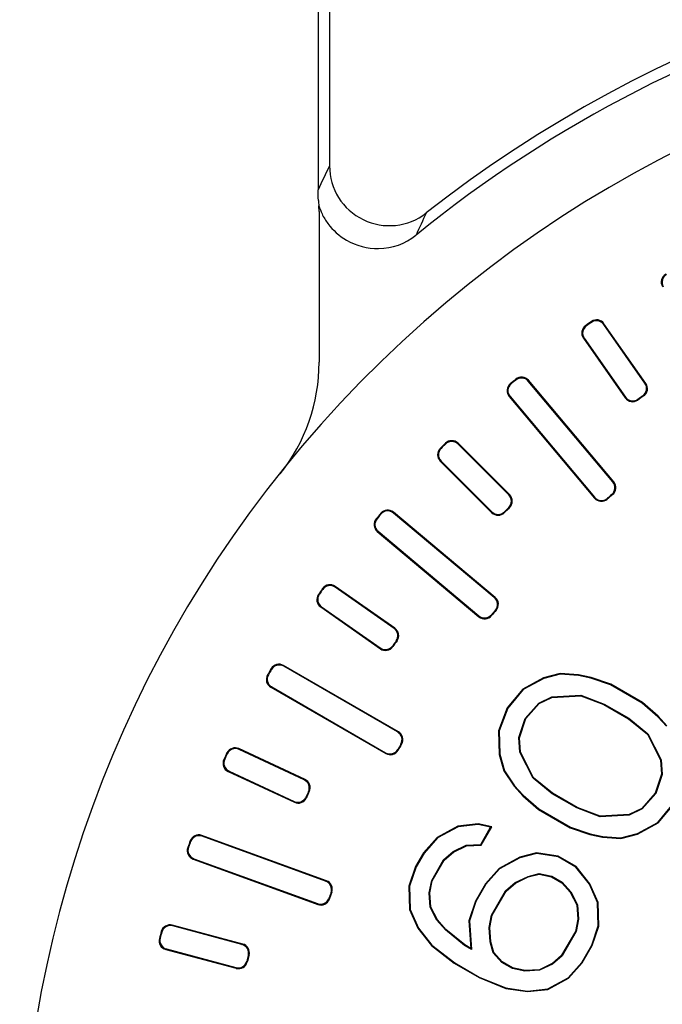
# Model space of a CAD drawing. Units: millimetres. Extents: x 198 to 2535, y -937 to 1383.
# Drawn here: x 2387 to 2398, y 1265 to 1281 of the extents above; entities that cross this region are included whole.
import ezdxf

# ---------------------------------------------------------------- set-up
doc = ezdxf.new("R2010")
doc.units = ezdxf.units.MM
doc.header["$LTSCALE"] = 16.335
doc.layers.get('0').update_dxf_attribs({"linetype": 'CONTINUOUS'})

msp = doc.modelspace()

# ---------------------------------------------------------------- linework, layer by layer
at = {"color": 0, "linetype": 'Continuous', "lineweight": 30}
for p, q in [((2392.206, 1287.807), (2392.206, 1278.669)), ((2392.014, 1286.074), (2392.014, 1278.269)), ((2392.031, 1277.905), (2392.031, 1275.385)), ((2396.587, 1276.052), (2396.59, 1276.067)), ((2396.504, 1275.994), (2396.49, 1275.997)), ((2396.796, 1276.015), (2396.798, 1276.03)), ((2397.484, 1275.032), (2396.796, 1276.015)), ((2397.499, 1275.029), (2396.798, 1276.03)), ((2396.453, 1275.788), (2397.154, 1274.788)), ((2396.468, 1275.786), (2396.453, 1275.788)), ((2396.468, 1275.786), (2397.156, 1274.802)), ((2395.321, 1275.086), (2395.323, 1275.101)), ((2395.532, 1275.068), (2395.534, 1275.082)), ((2396.961, 1273.381), (2395.534, 1275.082)), ((2395.244, 1275.021), (2395.229, 1275.023)), ((2396.947, 1273.382), (2395.532, 1275.068)), ((2397.484, 1275.032), (2397.499, 1275.029)), ((2395.211, 1274.812), (2396.639, 1273.11)), ((2395.226, 1274.81), (2395.211, 1274.812)), ((2395.226, 1274.81), (2396.64, 1273.125)), ((2397.156, 1274.802), (2397.154, 1274.788)), ((2397.366, 1274.766), (2397.363, 1274.751)), ((2397.447, 1274.823), (2397.461, 1274.82)), ((2394.073, 1273.943), (2394.058, 1273.942)), ((2394.145, 1274.014), (2394.145, 1274.029)), ((2395.22, 1273.165), (2394.356, 1274.028)), ((2394.356, 1274.014), (2394.356, 1274.028)), ((2395.205, 1273.165), (2394.356, 1274.014)), ((2394.059, 1273.731), (2394.922, 1272.867)), ((2394.074, 1273.731), (2394.059, 1273.731)), ((2394.074, 1273.731), (2394.922, 1272.882)), ((2396.947, 1273.382), (2396.961, 1273.381)), ((2395.205, 1273.165), (2395.22, 1273.165)), ((2396.64, 1273.125), (2396.639, 1273.11)), ((2396.852, 1273.107), (2396.851, 1273.092)), ((2396.928, 1273.171), (2396.942, 1273.169)), ((2395.205, 1272.953), (2395.219, 1272.953)), ((2393.001, 1272.766), (2392.986, 1272.764)), ((2393.066, 1272.843), (2393.065, 1272.858)), ((2394.977, 1271.448), (2393.275, 1272.876)), ((2393.277, 1272.861), (2393.275, 1272.876)), ((2394.962, 1271.447), (2393.277, 1272.861)), ((2394.922, 1272.882), (2394.922, 1272.867)), ((2395.134, 1272.882), (2395.135, 1272.868)), ((2393.02, 1272.555), (2393.005, 1272.554)), ((2393.005, 1272.554), (2394.706, 1271.126)), ((2393.02, 1272.555), (2394.705, 1271.141)), ((2393.299, 1270.933), (2392.299, 1271.634)), ((2392.302, 1271.619), (2392.299, 1271.634)), ((2393.285, 1270.931), (2392.302, 1271.619)), ((2392.035, 1271.5), (2392.021, 1271.497)), ((2392.093, 1271.583), (2392.091, 1271.597)), ((2394.962, 1271.447), (2394.977, 1271.448)), ((2392.072, 1271.291), (2392.058, 1271.289)), ((2392.058, 1271.289), (2393.058, 1270.588)), ((2392.072, 1271.291), (2393.055, 1270.603)), ((2394.705, 1271.141), (2394.706, 1271.126)), ((2394.917, 1271.159), (2394.918, 1271.145)), ((2394.98, 1271.235), (2394.995, 1271.237)), ((2393.285, 1270.931), (2393.299, 1270.933)), ((2393.264, 1270.64), (2393.267, 1270.626)), ((2393.321, 1270.722), (2393.336, 1270.724)), ((2393.055, 1270.603), (2393.058, 1270.588)), ((2393.358, 1269.201), (2391.435, 1270.311)), ((2391.439, 1270.297), (2391.435, 1270.311)), ((2393.344, 1269.197), (2391.439, 1270.297)), ((2391.183, 1270.155), (2391.169, 1270.151)), ((2391.234, 1270.242), (2391.23, 1270.257)), ((2396.065, 1270.176), (2395.786, 1270.104)), ((2396.066, 1270.165), (2395.79, 1270.094)), ((2396.065, 1270.176), (2396.066, 1270.165)), ((2396.37, 1270.155), (2396.065, 1270.176)), ((2396.369, 1270.144), (2396.066, 1270.165)), ((2396.37, 1270.155), (2396.369, 1270.144)), ((2396.579, 1270.1), (2396.369, 1270.144)), ((2396.582, 1270.11), (2396.37, 1270.155)), ((2395.786, 1270.104), (2395.439, 1269.916)), ((2395.79, 1270.094), (2395.446, 1269.908)), ((2395.786, 1270.104), (2395.79, 1270.094)), ((2396.582, 1270.11), (2396.579, 1270.1)), ((2396.907, 1269.988), (2396.579, 1270.1)), ((2396.912, 1269.997), (2396.582, 1270.11)), ((2396.912, 1269.997), (2396.907, 1269.988)), ((2397.438, 1269.681), (2396.907, 1269.988)), ((2397.444, 1269.69), (2396.912, 1269.997)), ((2391.239, 1269.95), (2391.224, 1269.947)), ((2391.224, 1269.947), (2393.148, 1268.836)), ((2391.239, 1269.95), (2393.144, 1268.85)), ((2395.439, 1269.916), (2395.178, 1269.601)), ((2395.446, 1269.908), (2395.187, 1269.595)), ((2395.439, 1269.916), (2395.446, 1269.908)), ((2395.925, 1269.785), (2396.413, 1269.811)), ((2395.928, 1269.774), (2396.411, 1269.801)), ((2396.411, 1269.801), (2396.413, 1269.811)), ((2396.411, 1269.801), (2396.795, 1269.655)), ((2396.413, 1269.811), (2396.8, 1269.665)), ((2395.482, 1269.425), (2395.707, 1269.68)), ((2395.491, 1269.42), (2395.714, 1269.671)), ((2395.707, 1269.68), (2395.925, 1269.785)), ((2395.714, 1269.671), (2395.707, 1269.68)), ((2395.714, 1269.671), (2395.928, 1269.774)), ((2395.928, 1269.774), (2395.925, 1269.785)), ((2396.795, 1269.655), (2396.8, 1269.665)), ((2396.795, 1269.655), (2397.206, 1269.418)), ((2396.8, 1269.665), (2397.212, 1269.427)), ((2397.444, 1269.69), (2397.438, 1269.681)), ((2397.699, 1269.453), (2397.438, 1269.681)), ((2397.707, 1269.461), (2397.444, 1269.69)), ((2395.178, 1269.601), (2395.035, 1269.216)), ((2395.187, 1269.595), (2395.046, 1269.215)), ((2395.178, 1269.601), (2395.187, 1269.595)), ((2395.374, 1269.102), (2395.482, 1269.425)), ((2395.385, 1269.101), (2395.491, 1269.42)), ((2395.491, 1269.42), (2395.482, 1269.425)), ((2397.206, 1269.418), (2397.212, 1269.427)), ((2397.206, 1269.418), (2397.524, 1269.158)), ((2397.212, 1269.427), (2397.533, 1269.165)), ((2397.707, 1269.461), (2397.699, 1269.453)), ((2397.843, 1269.293), (2397.699, 1269.453)), ((2397.851, 1269.3), (2397.707, 1269.461)), ((2393.344, 1269.197), (2393.358, 1269.201)), ((2395.035, 1269.216), (2395.046, 1268.822)), ((2395.035, 1269.216), (2395.046, 1269.215)), ((2395.046, 1269.215), (2395.056, 1268.824)), ((2397.524, 1269.158), (2397.533, 1269.165)), ((2397.524, 1269.158), (2397.743, 1268.727)), ((2397.533, 1269.165), (2397.753, 1268.729)), ((2393.399, 1268.992), (2393.413, 1268.995)), ((2395.392, 1268.861), (2395.374, 1269.102)), ((2395.385, 1269.101), (2395.374, 1269.102)), ((2395.402, 1268.864), (2395.385, 1269.101)), ((2390.495, 1268.832), (2390.49, 1268.846)), ((2391.796, 1268.402), (2390.689, 1268.918)), ((2390.694, 1268.904), (2390.689, 1268.918)), ((2391.782, 1268.397), (2390.694, 1268.904)), ((2393.144, 1268.85), (2393.148, 1268.836)), ((2393.349, 1268.906), (2393.353, 1268.891)), ((2395.046, 1268.822), (2395.056, 1268.824)), ((2395.046, 1268.822), (2395.123, 1268.544)), ((2395.056, 1268.824), (2395.133, 1268.549)), ((2395.402, 1268.864), (2395.392, 1268.861)), ((2395.613, 1268.426), (2395.392, 1268.861)), ((2395.621, 1268.432), (2395.402, 1268.864)), ((2390.452, 1268.741), (2390.438, 1268.735)), ((2397.743, 1268.727), (2397.753, 1268.729)), ((2397.743, 1268.727), (2397.761, 1268.489)), ((2397.753, 1268.729), (2397.771, 1268.488)), ((2390.525, 1268.542), (2390.511, 1268.537)), ((2390.511, 1268.537), (2391.618, 1268.021)), ((2390.525, 1268.542), (2391.613, 1268.034)), ((2395.123, 1268.544), (2395.133, 1268.549)), ((2395.123, 1268.544), (2395.294, 1268.291)), ((2395.133, 1268.549), (2395.302, 1268.297)), ((2397.761, 1268.489), (2397.654, 1268.171)), ((2397.771, 1268.488), (2397.663, 1268.165)), ((2397.761, 1268.489), (2397.771, 1268.488)), ((2391.782, 1268.397), (2391.796, 1268.402)), ((2395.621, 1268.432), (2395.613, 1268.426)), ((2395.933, 1268.164), (2395.613, 1268.426)), ((2395.939, 1268.172), (2395.621, 1268.432)), ((2391.854, 1268.197), (2391.868, 1268.202)), ((2395.294, 1268.291), (2395.302, 1268.297)), ((2395.294, 1268.291), (2395.438, 1268.13)), ((2395.302, 1268.297), (2395.446, 1268.137)), ((2395.939, 1268.172), (2395.933, 1268.164)), ((2396.346, 1267.925), (2395.933, 1268.164)), ((2396.35, 1267.935), (2395.939, 1268.172)), ((2397.654, 1268.171), (2397.431, 1267.919)), ((2397.663, 1268.165), (2397.438, 1267.911)), ((2397.654, 1268.171), (2397.663, 1268.165)), ((2391.613, 1268.034), (2391.618, 1268.021)), ((2391.812, 1268.107), (2391.817, 1268.094)), ((2395.438, 1268.13), (2395.446, 1268.137)), ((2395.438, 1268.13), (2395.701, 1267.901)), ((2395.446, 1268.137), (2395.707, 1267.909)), ((2397.699, 1267.683), (2397.958, 1267.995)), ((2397.706, 1267.675), (2397.968, 1267.99)), ((2395.701, 1267.901), (2395.707, 1267.909)), ((2395.701, 1267.901), (2396.234, 1267.593)), ((2395.707, 1267.909), (2396.238, 1267.603)), ((2396.35, 1267.935), (2396.346, 1267.925)), ((2396.733, 1267.779), (2396.346, 1267.925)), ((2396.734, 1267.79), (2396.35, 1267.935)), ((2397.431, 1267.919), (2397.217, 1267.816)), ((2397.438, 1267.911), (2397.22, 1267.806)), ((2397.431, 1267.919), (2397.438, 1267.911)), ((2394.693, 1267.659), (2394.353, 1267.622)), ((2394.693, 1267.659), (2394.692, 1267.649)), ((2394.919, 1267.611), (2394.693, 1267.659)), ((2397.22, 1267.806), (2396.733, 1267.779)), ((2396.734, 1267.79), (2396.733, 1267.779)), ((2397.217, 1267.816), (2396.734, 1267.79)), ((2397.217, 1267.816), (2397.22, 1267.806)), ((2397.356, 1267.496), (2397.699, 1267.683)), ((2397.36, 1267.486), (2397.706, 1267.675)), ((2397.706, 1267.675), (2397.699, 1267.683)), ((2394.353, 1267.622), (2394.006, 1267.433)), ((2394.356, 1267.612), (2394.013, 1267.425)), ((2394.353, 1267.622), (2394.356, 1267.612)), ((2394.692, 1267.649), (2394.356, 1267.612)), ((2394.902, 1267.604), (2394.692, 1267.649)), ((2394.736, 1267.315), (2394.902, 1267.604)), ((2394.742, 1267.305), (2394.919, 1267.611)), ((2394.919, 1267.611), (2394.902, 1267.604)), ((2396.234, 1267.593), (2396.238, 1267.603)), ((2396.234, 1267.593), (2396.563, 1267.48)), ((2396.238, 1267.603), (2396.566, 1267.49)), ((2396.563, 1267.48), (2396.566, 1267.49)), ((2396.566, 1267.49), (2396.776, 1267.446)), ((2397.079, 1267.425), (2397.356, 1267.496)), ((2397.36, 1267.486), (2397.356, 1267.496)), ((2389.882, 1267.363), (2389.875, 1267.376)), ((2392.155, 1266.706), (2390.067, 1267.466)), ((2390.074, 1267.452), (2390.067, 1267.466)), ((2392.141, 1266.7), (2390.074, 1267.452)), ((2394.006, 1267.433), (2393.778, 1267.176)), ((2394.013, 1267.425), (2393.787, 1267.17)), ((2394.006, 1267.433), (2394.013, 1267.425)), ((2396.563, 1267.48), (2396.775, 1267.436)), ((2396.775, 1267.436), (2396.776, 1267.446)), ((2396.775, 1267.436), (2397.08, 1267.415)), ((2396.776, 1267.446), (2397.079, 1267.425)), ((2397.08, 1267.415), (2397.079, 1267.425)), ((2397.08, 1267.415), (2397.36, 1267.486)), ((2389.847, 1267.268), (2389.834, 1267.262)), ((2393.778, 1267.176), (2393.644, 1266.944)), ((2393.787, 1267.17), (2393.654, 1266.939)), ((2393.778, 1267.176), (2393.787, 1267.17)), ((2394.115, 1267.058), (2394.274, 1267.197)), ((2394.123, 1267.051), (2394.28, 1267.188)), ((2394.274, 1267.197), (2394.492, 1267.302)), ((2394.28, 1267.188), (2394.274, 1267.197)), ((2394.28, 1267.188), (2394.495, 1267.292)), ((2394.492, 1267.302), (2394.736, 1267.315)), ((2394.495, 1267.292), (2394.492, 1267.302)), ((2394.495, 1267.292), (2394.742, 1267.305)), ((2394.742, 1267.305), (2394.736, 1267.315)), ((2395.668, 1267.172), (2395.388, 1267.1)), ((2395.669, 1267.162), (2395.392, 1267.091)), ((2395.668, 1267.172), (2395.669, 1267.162)), ((2396.034, 1267.117), (2395.668, 1267.172)), ((2396.03, 1267.107), (2395.669, 1267.162)), ((2389.937, 1267.076), (2389.923, 1267.07)), ((2389.923, 1267.07), (2392.011, 1266.31)), ((2389.937, 1267.076), (2392.004, 1266.324)), ((2393.915, 1266.711), (2394.115, 1267.058)), ((2393.925, 1266.708), (2394.123, 1267.051)), ((2394.123, 1267.051), (2394.115, 1267.058)), ((2395.388, 1267.1), (2395.042, 1266.912)), ((2395.392, 1267.091), (2395.048, 1266.904)), ((2395.388, 1267.1), (2395.392, 1267.091)), ((2396.034, 1267.117), (2396.03, 1267.107)), ((2396.325, 1266.937), (2396.03, 1267.107)), ((2396.332, 1266.945), (2396.034, 1267.117)), ((2393.644, 1266.944), (2393.535, 1266.618)), ((2393.654, 1266.939), (2393.546, 1266.617)), ((2393.644, 1266.944), (2393.654, 1266.939)), ((2395.042, 1266.912), (2394.814, 1266.655)), ((2395.048, 1266.904), (2394.823, 1266.649)), ((2395.042, 1266.912), (2395.048, 1266.904)), ((2396.332, 1266.945), (2396.325, 1266.937)), ((2396.553, 1266.651), (2396.325, 1266.937)), ((2396.562, 1266.656), (2396.332, 1266.945)), ((2392.141, 1266.7), (2392.155, 1266.706)), ((2393.874, 1266.504), (2393.915, 1266.711)), ((2393.885, 1266.504), (2393.925, 1266.708)), ((2393.925, 1266.708), (2393.915, 1266.711)), ((2395.151, 1266.537), (2395.31, 1266.676)), ((2395.159, 1266.53), (2395.316, 1266.667)), ((2395.31, 1266.676), (2395.528, 1266.781)), ((2395.316, 1266.667), (2395.31, 1266.676)), ((2395.316, 1266.667), (2395.531, 1266.771)), ((2395.528, 1266.781), (2395.712, 1266.829)), ((2395.531, 1266.771), (2395.528, 1266.781)), ((2395.531, 1266.771), (2395.713, 1266.818)), ((2395.713, 1266.818), (2395.712, 1266.829)), ((2395.712, 1266.829), (2395.923, 1266.784)), ((2395.713, 1266.818), (2395.919, 1266.774)), ((2395.919, 1266.774), (2395.923, 1266.784)), ((2395.919, 1266.774), (2396.093, 1266.674)), ((2395.923, 1266.784), (2396.099, 1266.682)), ((2396.093, 1266.674), (2396.099, 1266.682)), ((2396.093, 1266.674), (2396.234, 1266.516)), ((2396.099, 1266.682), (2396.243, 1266.522)), ((2392.23, 1266.507), (2392.244, 1266.513)), ((2393.535, 1266.618), (2393.546, 1266.224)), ((2393.535, 1266.618), (2393.546, 1266.617)), ((2393.546, 1266.617), (2393.556, 1266.226)), ((2393.892, 1266.263), (2393.874, 1266.504)), ((2393.885, 1266.504), (2393.874, 1266.504)), ((2393.902, 1266.266), (2393.885, 1266.504)), ((2394.814, 1266.655), (2394.646, 1266.365)), ((2394.823, 1266.649), (2394.656, 1266.361)), ((2394.814, 1266.655), (2394.823, 1266.649)), ((2394.918, 1266.133), (2395.151, 1266.537)), ((2394.928, 1266.129), (2395.159, 1266.53)), ((2395.159, 1266.53), (2395.151, 1266.537)), ((2396.234, 1266.516), (2396.243, 1266.522)), ((2396.234, 1266.516), (2396.343, 1266.302)), ((2396.243, 1266.522), (2396.353, 1266.305)), ((2396.562, 1266.656), (2396.553, 1266.651)), ((2396.689, 1266.342), (2396.553, 1266.651)), ((2396.7, 1266.344), (2396.562, 1266.656)), ((2392.197, 1266.414), (2392.203, 1266.4)), ((2394.646, 1266.365), (2394.538, 1266.039)), ((2394.656, 1266.361), (2394.548, 1266.038)), ((2394.646, 1266.365), (2394.656, 1266.361)), ((2396.7, 1266.344), (2396.689, 1266.342)), ((2396.699, 1265.951), (2396.689, 1266.342)), ((2396.71, 1265.949), (2396.7, 1266.344)), ((2392.004, 1266.324), (2392.011, 1266.31)), ((2393.546, 1266.224), (2393.556, 1266.226)), ((2393.546, 1266.224), (2393.683, 1265.911)), ((2393.556, 1266.226), (2393.692, 1265.916)), ((2393.902, 1266.266), (2393.892, 1266.263)), ((2394.002, 1266.045), (2393.892, 1266.263)), ((2394.011, 1266.051), (2393.902, 1266.266)), ((2396.343, 1266.302), (2396.353, 1266.305)), ((2396.343, 1266.302), (2396.361, 1266.064)), ((2396.353, 1266.305), (2396.371, 1266.063)), ((2394.011, 1266.051), (2394.002, 1266.045)), ((2394.146, 1265.885), (2394.002, 1266.045)), ((2394.153, 1265.893), (2394.011, 1266.051)), ((2394.538, 1266.039), (2394.572, 1265.574)), ((2394.538, 1266.039), (2394.548, 1266.038)), ((2394.548, 1266.038), (2394.584, 1265.555)), ((2394.877, 1265.925), (2394.918, 1266.133)), ((2394.887, 1265.925), (2394.928, 1266.129)), ((2394.928, 1266.129), (2394.918, 1266.133)), ((2396.361, 1266.064), (2396.32, 1265.86)), ((2396.371, 1266.063), (2396.33, 1265.856)), ((2396.361, 1266.064), (2396.371, 1266.063)), ((2389.399, 1265.846), (2389.391, 1265.859)), ((2390.754, 1265.648), (2389.575, 1265.964)), ((2389.582, 1265.951), (2389.575, 1265.964)), ((2390.741, 1265.641), (2389.582, 1265.951)), ((2393.683, 1265.911), (2393.692, 1265.916)), ((2393.683, 1265.911), (2393.913, 1265.623)), ((2393.692, 1265.916), (2393.92, 1265.631)), ((2394.153, 1265.893), (2394.146, 1265.885)), ((2394.466, 1265.623), (2394.146, 1265.885)), ((2394.472, 1265.632), (2394.153, 1265.893)), ((2394.894, 1265.684), (2394.877, 1265.925)), ((2394.887, 1265.925), (2394.877, 1265.925)), ((2394.905, 1265.686), (2394.887, 1265.925)), ((2396.32, 1265.86), (2396.089, 1265.459)), ((2396.33, 1265.856), (2396.097, 1265.452)), ((2396.32, 1265.86), (2396.33, 1265.856)), ((2396.592, 1265.628), (2396.699, 1265.951)), ((2396.601, 1265.624), (2396.71, 1265.949)), ((2396.71, 1265.949), (2396.699, 1265.951)), ((2389.372, 1265.748), (2389.36, 1265.741)), ((2394.905, 1265.686), (2394.894, 1265.684)), ((2394.946, 1265.501), (2394.894, 1265.684)), ((2394.955, 1265.506), (2394.905, 1265.686)), ((2389.479, 1265.565), (2389.466, 1265.558)), ((2389.466, 1265.558), (2390.645, 1265.242)), ((2389.479, 1265.565), (2390.638, 1265.254)), ((2390.741, 1265.641), (2390.754, 1265.648)), ((2393.913, 1265.623), (2393.92, 1265.631)), ((2393.913, 1265.623), (2394.294, 1265.326)), ((2393.92, 1265.631), (2394.3, 1265.335)), ((2394.472, 1265.632), (2394.466, 1265.623)), ((2394.584, 1265.555), (2394.466, 1265.623)), ((2394.572, 1265.574), (2394.472, 1265.632)), ((2394.572, 1265.574), (2394.584, 1265.555)), ((2396.425, 1265.339), (2396.592, 1265.628)), ((2396.434, 1265.333), (2396.601, 1265.624)), ((2396.601, 1265.624), (2396.592, 1265.628)), ((2390.822, 1265.361), (2390.829, 1265.348)), ((2390.847, 1265.457), (2390.86, 1265.464)), ((2394.955, 1265.506), (2394.946, 1265.501)), ((2395.089, 1265.341), (2394.946, 1265.501)), ((2395.096, 1265.349), (2394.955, 1265.506)), ((2395.096, 1265.349), (2395.089, 1265.341)), ((2395.27, 1265.249), (2395.096, 1265.349)), ((2396.089, 1265.459), (2395.932, 1265.322)), ((2396.097, 1265.452), (2395.938, 1265.313)), ((2396.089, 1265.459), (2396.097, 1265.452)), ((2390.638, 1265.254), (2390.645, 1265.242)), ((2394.294, 1265.326), (2394.3, 1265.335)), ((2394.294, 1265.326), (2394.708, 1265.087)), ((2394.3, 1265.335), (2394.712, 1265.096)), ((2395.266, 1265.239), (2395.089, 1265.341)), ((2395.27, 1265.249), (2395.266, 1265.239)), ((2395.476, 1265.194), (2395.266, 1265.239)), ((2395.477, 1265.205), (2395.27, 1265.249)), ((2395.72, 1265.208), (2395.476, 1265.194)), ((2395.477, 1265.205), (2395.476, 1265.194)), ((2395.717, 1265.218), (2395.477, 1265.205)), ((2395.932, 1265.322), (2395.717, 1265.218)), ((2395.717, 1265.218), (2395.72, 1265.208)), ((2395.938, 1265.313), (2395.72, 1265.208)), ((2395.932, 1265.322), (2395.938, 1265.313)), ((2396.199, 1265.085), (2396.425, 1265.339)), ((2396.206, 1265.076), (2396.434, 1265.333)), ((2396.434, 1265.333), (2396.425, 1265.339)), ((2394.708, 1265.087), (2394.712, 1265.096)), ((2394.708, 1265.087), (2395.156, 1264.906)), ((2394.712, 1265.096), (2395.158, 1264.916)), ((2395.856, 1264.898), (2396.199, 1265.085)), ((2395.859, 1264.888), (2396.206, 1265.076)), ((2396.206, 1265.076), (2396.199, 1265.085)), ((2395.156, 1264.906), (2395.158, 1264.916)), ((2395.156, 1264.906), (2395.52, 1264.851)), ((2395.158, 1264.916), (2395.52, 1264.861)), ((2395.52, 1264.861), (2395.856, 1264.898)), ((2395.52, 1264.851), (2395.859, 1264.888)), ((2395.52, 1264.851), (2395.52, 1264.861)), ((2395.859, 1264.888), (2395.856, 1264.898))]:
    msp.add_line(p, q, dxfattribs=at)
for centre, radius, start, end in [((2407.014, 1261.074), 21.367, 51.8779, 128.1221), ((2407.014, 1261.074), 21.183, 105.1265, 129.1044), ((2407.014, 1261.074), 19.991, 321.5, 218.5), ((2436.602, 1257.074), 49.37, 154.0602, 154.5752), ((2393.206, 1278.67), 1, 180.0577, 308.0644), ((2395.466, 1278.337), 3.454, 184.0527, 185.5868), ((2437.444, 1257.64), 48.089, 155.1055, 155.5921), ((2393.021, 1278.288), 1.001, 270.399, 309.133), ((2397.906, 1276.727), 0.15, 120.1777, 210.0139), ((2397.92, 1276.724), 0.15, 120.1446, 210.014), ((2407.014, 1261.074), 18.26, 124.8084, 125.1916), ((2396.673, 1275.929), 0.15, 34.9871, 124.8543), ((2396.675, 1275.944), 0.15, 34.9871, 124.8212), ((2396.576, 1275.874), 0.15, 125.1777, 215.0139), ((2396.591, 1275.872), 0.15, 125.1446, 215.014), ((2407.014, 1261.074), 18.25, 124.8414, 125.1586), ((2389.033, 1275.385), 2.999, 321.4795, 0.0047), ((2407.014, 1261.074), 18.26, 129.8084, 130.1916), ((2407.014, 1261.074), 18.25, 129.8414, 130.1586), ((2395.417, 1274.971), 0.15, 39.9871, 129.8543), ((2395.419, 1274.986), 0.15, 39.9871, 129.8212), ((2395.326, 1274.908), 0.15, 130.1777, 220.0139), ((2395.341, 1274.907), 0.15, 130.1446, 220.014), ((2397.361, 1274.946), 0.15, 304.8171, 35.0131), ((2397.376, 1274.943), 0.15, 304.7815, 35.0131), ((2397.277, 1274.874), 0.15, 214.9858, 305.2196), ((2397.279, 1274.888), 0.15, 214.9859, 305.184), ((2407.014, 1261.074), 16.74, 124.7945, 125.2055), ((2407.014, 1261.074), 16.75, 124.8302, 125.1698), ((2394.165, 1273.837), 0.15, 135.1777, 225.0139), ((2394.179, 1273.837), 0.15, 135.1447, 225.0138), ((2407.014, 1261.074), 18.26, 134.8084, 135.1916), ((2407.014, 1261.074), 18.25, 134.8414, 135.1586), ((2394.25, 1273.922), 0.15, 44.9871, 134.8212), ((2394.25, 1273.908), 0.15, 44.9871, 134.8543), ((2396.832, 1273.286), 0.15, 309.8064, 40.013), ((2396.847, 1273.284), 0.15, 309.7685, 40.0131), ((2395.099, 1273.059), 0.15, 314.8171, 45.0131), ((2395.114, 1273.059), 0.15, 314.7815, 45.0131), ((2396.754, 1273.207), 0.15, 219.9858, 310.2326), ((2396.755, 1273.221), 0.15, 219.9858, 310.1947), ((2407.014, 1261.074), 15.74, 129.7816, 130.2184), ((2407.014, 1261.074), 15.75, 129.8195, 130.1805), ((2407.014, 1261.074), 16.75, 134.8302, 135.1698), ((2407.014, 1261.074), 16.74, 134.7945, 135.2055), ((2393.101, 1272.668), 0.15, 140.1777, 230.0139), ((2393.116, 1272.67), 0.15, 140.1447, 230.0139), ((2407.014, 1261.074), 18.26, 139.8084, 140.1916), ((2407.014, 1261.074), 18.25, 139.8414, 140.1586), ((2393.179, 1272.761), 0.15, 49.9871, 139.8212), ((2393.18, 1272.746), 0.15, 49.9871, 139.8543), ((2395.028, 1272.988), 0.15, 224.9859, 315.184), ((2395.028, 1272.973), 0.15, 224.9858, 315.2196), ((2392.213, 1271.511), 0.15, 54.9871, 144.8212), ((2392.216, 1271.496), 0.15, 54.9871, 144.8543), ((2392.144, 1271.412), 0.15, 145.1777, 235.0139), ((2392.158, 1271.414), 0.15, 145.1447, 235.0138), ((2407.014, 1261.074), 18.26, 144.8084, 145.1916), ((2407.014, 1261.074), 18.25, 144.8414, 145.1586), ((2394.866, 1271.332), 0.15, 319.8064, 50.013), ((2394.881, 1271.333), 0.15, 319.7685, 50.0131), ((2394.801, 1271.255), 0.15, 229.9858, 320.1947), ((2394.803, 1271.241), 0.15, 229.9858, 320.2326), ((2407.014, 1261.074), 15.75, 139.8195, 140.1805), ((2407.014, 1261.074), 15.74, 139.7816, 140.2184), ((2393.199, 1270.808), 0.15, 324.8172, 55.0129), ((2393.213, 1270.811), 0.15, 324.7815, 55.0131), ((2393.141, 1270.726), 0.15, 234.9859, 325.184), ((2393.144, 1270.711), 0.15, 234.9858, 325.2196), ((2407.014, 1261.074), 16.75, 144.8302, 145.1698), ((2407.014, 1261.074), 16.74, 144.7945, 145.2055), ((2391.36, 1270.181), 0.15, 59.9871, 149.8212), ((2391.364, 1270.167), 0.15, 59.9871, 149.8543), ((2391.299, 1270.076), 0.15, 150.1777, 240.0139), ((2391.313, 1270.08), 0.15, 150.1447, 240.0138), ((2407.014, 1261.074), 18.26, 149.8084, 150.1916), ((2407.014, 1261.074), 18.25, 149.8414, 150.1586), ((2393.269, 1269.067), 0.15, 329.8065, 60.0129), ((2393.283, 1269.071), 0.15, 329.7685, 60.0131), ((2407.014, 1261.074), 15.75, 149.8195, 150.1805), ((2407.014, 1261.074), 15.74, 149.7816, 150.2184), ((2407.014, 1261.074), 18.26, 154.8084, 155.1916), ((2407.014, 1261.074), 18.25, 154.8414, 155.1586), ((2390.626, 1268.782), 0.15, 64.9872, 154.8212), ((2390.631, 1268.768), 0.15, 64.9871, 154.8543), ((2393.219, 1268.98), 0.15, 239.9858, 330.1947), ((2393.223, 1268.966), 0.15, 239.9858, 330.2326), ((2390.574, 1268.672), 0.15, 155.1777, 245.0139), ((2390.588, 1268.678), 0.15, 155.1446, 245.0139), ((2391.718, 1268.261), 0.15, 334.8171, 65.013), ((2391.732, 1268.266), 0.15, 334.7815, 65.0131), ((2407.014, 1261.074), 16.75, 154.8302, 155.1698), ((2407.014, 1261.074), 16.74, 154.7945, 155.2055), ((2391.676, 1268.17), 0.15, 244.9859, 335.184), ((2391.681, 1268.156), 0.15, 244.9858, 335.2197), ((2407.014, 1261.074), 18.26, 159.8084, 160.1916), ((2407.014, 1261.074), 18.25, 159.8414, 160.1586), ((2390.016, 1267.325), 0.15, 69.9872, 159.8212), ((2390.022, 1267.311), 0.15, 69.9871, 159.8543), ((2389.975, 1267.211), 0.15, 160.1777, 250.0139), ((2389.988, 1267.217), 0.15, 160.1447, 250.0139), ((2392.09, 1266.559), 0.15, 339.8065, 70.013), ((2392.103, 1266.565), 0.15, 339.7685, 70.013), ((2407.014, 1261.074), 15.75, 159.8195, 160.1805), ((2407.014, 1261.074), 15.74, 159.7816, 160.2184), ((2392.056, 1266.465), 0.15, 249.9858, 340.1947), ((2392.062, 1266.451), 0.15, 249.9859, 340.2325), ((2407.014, 1261.074), 18.26, 164.8084, 165.1916), ((2407.014, 1261.074), 18.25, 164.8414, 165.1586), ((2389.536, 1265.819), 0.15, 74.9873, 164.8212), ((2389.543, 1265.807), 0.15, 74.9871, 164.8543), ((2389.505, 1265.702), 0.15, 165.1777, 255.0139), ((2389.517, 1265.71), 0.15, 165.1447, 255.0139), ((2390.703, 1265.496), 0.15, 344.8172, 75.013), ((2390.715, 1265.503), 0.15, 344.7815, 75.0131), ((2390.677, 1265.399), 0.15, 254.9858, 345.184), ((2390.684, 1265.386), 0.15, 254.9859, 345.2196), ((2407.014, 1261.074), 16.75, 164.8302, 165.1698), ((2407.014, 1261.074), 16.74, 164.7945, 165.2055)]:
    msp.add_arc(centre, radius, start, end, dxfattribs=at)
for points, knots in [([(2392.02, 1278.092), (2392.02, 1278.102), (2392.016, 1278.161), (2392.014, 1278.22), (2392.014, 1278.269)], [0, 0, 0, 0, 0.157753, 1, 1, 1, 1]), ([(2392.031, 1277.905), (2392.031, 1277.917), (2392.03, 1277.949), (2392.03, 1277.98), (2392.028, 1278)], [0, 0, 0, 0, 0.36864, 1, 1, 1, 1]), ([(2392.028, 1278), (2392.044, 1277.955), (2392.083, 1277.851), (2392.141, 1277.755), (2392.179, 1277.704)], [0, 0, 0, 0, 0.428603, 1, 1, 1, 1]), ([(2392.179, 1277.704), (2392.262, 1277.593), (2392.511, 1277.372), (2392.842, 1277.286), (2393.028, 1277.287)], [0, 0, 0, 0, 0.426813, 1, 1, 1, 1])]:
    msp.add_open_spline(points, degree=3, knots=knots, dxfattribs=at)

doc.saveas('drawing.dxf')
